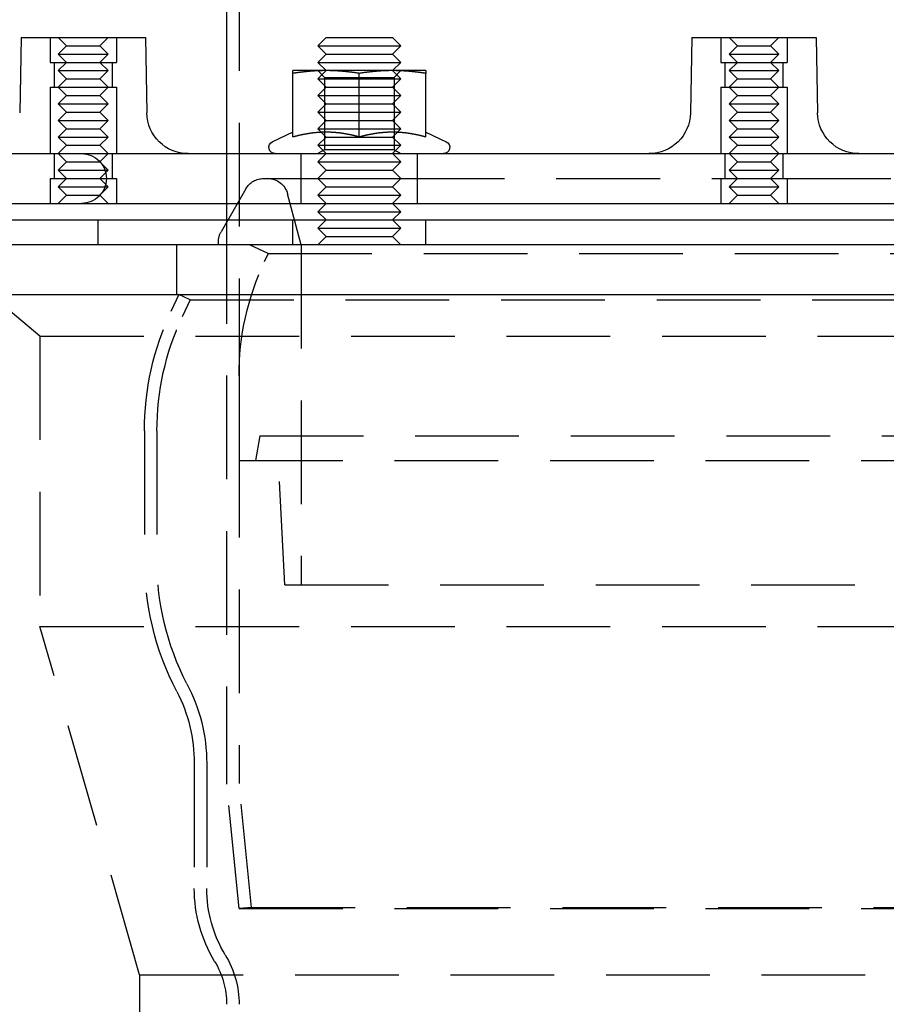
# Model space of a CAD drawing. Extents: x -267 to 266, y -666 to 608.
# Drawn here: x -104 to 0, y 188 to 307 of the extents above; entities that cross this region are included whole.
import ezdxf

# ---------------------------------------------------------------- set-up
doc = ezdxf.new("R2010")
doc.units = 0
doc.header["$LTSCALE"] = 50
doc.linetypes.add('VERDECKT', pattern=[0.375, 0.25, -0.125])
doc.layers.get('0').update_dxf_attribs({"linetype": 'CONTINUOUS'})
doc.layers.add('STEMPEL', color=3, linetype='CONTINUOUS')

# ---------------------------------------------------------------- blocks, each defined once
blk = doc.blocks.new('A$CBF7CF849')
at = {"color": 3, "linetype": 'CONTINUOUS', "extrusion": (0, 1, -2e-16)}
for p, q in [((-79.5, 388.4628), (-79.5, 291)), ((-104.2891, 305), (-104.4477, 295.9127)), ((-104.2891, 305), (-90.839, 305)), ((-90.839, 305), (-89.2891, 305)), ((-89.2891, 305), (-89.1305, 295.9127)), ((-67.5, 305), (-68.5, 304)), ((-67.5, 305), (-65.5, 305)), ((-65.5, 305), (-59.5, 305)), ((-59.5, 305), (-58.5, 304)), ((-23.4242, 305), (-23.5828, 295.9127)), ((-23.4242, 305), (-8.4242, 305)), ((-8.4242, 305), (-8.2656, 295.9127)), ((-68.5, 304), (-66, 304)), ((-67.5, 303), (-68.5, 304)), ((-66, 304), (-58.5, 304)), ((-59.5, 303), (-58.5, 304)), ((-67.5, 303), (-68.5, 302)), ((-67.5, 303), (-65.5, 303)), ((-65.5, 303), (-59.5, 303)), ((-59.5, 303), (-58.5, 302)), ((-68.5, 302), (-66, 302)), ((-67.5, 301), (-68.5, 302)), ((-66, 302), (-58.5, 302)), ((-59.5, 301), (-58.5, 302)), ((-67.5, 301), (-71.5, 301)), ((-71.5, 293.003), (-71.5, 300.6684)), ((-59.5, 301), (-67.5, 301)), ((-63.5, 293.003), (-63.5, 300.6684)), ((-55.5, 301), (-59.5, 301)), ((-55.5, 293.003), (-55.5, 300.6684)), ((-71.5, 293.5801), (-73.967, 292.4297)), ((-55.5, 293.5801), (-53.033, 292.4297)), ((-145.0491, 291), (157, 291)), ((-145.0491, 285), (157, 285)), ((-79.5, 285), (-79.5, 283)), ((-67.5, 285), (-68.5, 284)), ((-59.5, 285), (-58.5, 284)), ((-68.5, 284), (-66, 284)), ((-67.5, 283), (-68.5, 284)), ((-66, 284), (-58.5, 284)), ((-59.5, 283), (-58.5, 284)), ((-165, 283), (165, 283)), ((165, 280), (-165, 280)), ((165, 280), (-165, 280)), ((-165, 274), (165, 274))]:
    blk.add_line(p, q, dxfattribs=at)
at = {"color": 1, "linetype": 'VERDECKT', "extrusion": (0, 1, -2e-16)}
for p, q in [((-78, 388.4628), (-78, 215.0748)), ((-100.7891, 305), (-100.7891, 302)), ((-100.7891, 305), (-100.7891, 302)), ((-98.7891, 304), (-99.7891, 305)), ((-94.7891, 304), (-93.7891, 305)), ((-92.7891, 305), (-92.7891, 302)), ((-92.7891, 305), (-92.7891, 302)), ((-19.9242, 305), (-19.9242, 302)), ((-19.9242, 305), (-19.9242, 302)), ((-17.9242, 304), (-18.9242, 305)), ((-13.9242, 304), (-12.9242, 305)), ((-11.9242, 305), (-11.9242, 302)), ((-11.9242, 305), (-11.9242, 302)), ((-98.7891, 304), (-99.7891, 303)), ((-98.7891, 304), (-98.6369, 304)), ((-98.6369, 304), (-94.7891, 304)), ((-94.7891, 304), (-93.7891, 303)), ((-17.9242, 304), (-18.9242, 303)), ((-17.9242, 304), (-17.772, 304)), ((-17.772, 304), (-13.9242, 304)), ((-13.9242, 304), (-12.9242, 303)), ((-99.7891, 303), (-99.5607, 303)), ((-98.7891, 302), (-99.7891, 303)), ((-99.5607, 303), (-93.7891, 303)), ((-94.7891, 302), (-93.7891, 303)), ((-18.9242, 303), (-18.6958, 303)), ((-17.9242, 302), (-18.9242, 303)), ((-18.6958, 303), (-12.9242, 303)), ((-13.9242, 302), (-12.9242, 303)), ((-100.7891, 302), (-100.4846, 302)), ((-100.7891, 302), (-100.4846, 302)), ((-100.4846, 302), (-92.7891, 302)), ((-100.4846, 302), (-92.7891, 302)), ((-100.2891, 302), (-100.2891, 299)), ((-100.2891, 302), (-100.2891, 299)), ((-98.7891, 302), (-99.7891, 301)), ((-94.7891, 302), (-93.7891, 301)), ((-93.2891, 302), (-93.2891, 299)), ((-93.2891, 302), (-93.2891, 299)), ((-19.9242, 302), (-19.6197, 302)), ((-19.9242, 302), (-19.6197, 302)), ((-19.6197, 302), (-11.9242, 302)), ((-19.6197, 302), (-11.9242, 302)), ((-19.4242, 302), (-19.4242, 299)), ((-19.4242, 302), (-19.4242, 299)), ((-17.9242, 302), (-18.9242, 301)), ((-13.9242, 302), (-12.9242, 301)), ((-12.4242, 302), (-12.4242, 299)), ((-12.4242, 302), (-12.4242, 299)), ((-99.7891, 301), (-99.5607, 301)), ((-98.7891, 300), (-99.7891, 301)), ((-99.5607, 301), (-93.7891, 301)), ((-94.7891, 300), (-93.7891, 301)), ((-67.5, 301), (-68.5, 300)), ((-67.688, 300.1881), (-68.4999, 301)), ((-59.5, 301), (-58.5, 300)), ((-59.312, 300.1881), (-58.5001, 301)), ((-18.9242, 301), (-18.6958, 301)), ((-17.9242, 300), (-18.9242, 301)), ((-18.6958, 301), (-12.9242, 301)), ((-13.9242, 300), (-12.9242, 301)), ((-98.7891, 300), (-99.7891, 299)), ((-98.7891, 300), (-98.6369, 300)), ((-98.6369, 300), (-94.7891, 300)), ((-94.7891, 300), (-93.7891, 299)), ((-68.5, 300), (-66, 300)), ((-67.5, 299), (-68.5, 300)), ((-67.688, 300.1881), (-65.594, 300.1881)), ((-67.688, 300.1881), (-67.688, 291.4687)), ((-66, 300), (-58.5, 300)), ((-65.594, 300.1881), (-59.312, 300.1881)), ((-59.5, 299), (-58.5, 300)), ((-59.312, 300.1881), (-59.312, 291.4687)), ((-17.9242, 300), (-18.9242, 299)), ((-17.9242, 300), (-17.772, 300)), ((-17.772, 300), (-13.9242, 300)), ((-13.9242, 300), (-12.9242, 299)), ((-100.7891, 299), (-100.4846, 299)), ((-100.7891, 299), (-100.7891, 291)), ((-100.7891, 299), (-100.4846, 299)), ((-100.7891, 299), (-100.7891, 291)), ((-100.4846, 299), (-92.7891, 299)), ((-100.4846, 299), (-92.7891, 299)), ((-98.7891, 298), (-99.7891, 299)), ((-98.7891, 298), (-99.7891, 297)), ((-98.7891, 298), (-98.6369, 298)), ((-98.6369, 298), (-94.7891, 298)), ((-94.7891, 298), (-93.7891, 299)), ((-94.7891, 298), (-93.7891, 297)), ((-92.7891, 299), (-92.7891, 291)), ((-92.7891, 299), (-92.7891, 291)), ((-67.5, 299), (-68.5, 298)), ((-68.5, 298), (-66, 298)), ((-67.5, 297), (-68.5, 298)), ((-67.5, 299), (-65.5, 299)), ((-66, 298), (-58.5, 298)), ((-65.5, 299), (-59.5, 299)), ((-59.5, 299), (-58.5, 298)), ((-59.5, 297), (-58.5, 298)), ((-19.9242, 299), (-19.6197, 299)), ((-19.9242, 299), (-19.9242, 291)), ((-19.9242, 299), (-19.6197, 299)), ((-19.9242, 299), (-19.9242, 291)), ((-19.6197, 299), (-11.9242, 299)), ((-19.6197, 299), (-11.9242, 299)), ((-17.9242, 298), (-18.9242, 299)), ((-17.9242, 298), (-18.9242, 297)), ((-17.9242, 298), (-17.772, 298)), ((-17.772, 298), (-13.9242, 298)), ((-13.9242, 298), (-12.9242, 299)), ((-13.9242, 298), (-12.9242, 297)), ((-11.9242, 299), (-11.9242, 291)), ((-11.9242, 299), (-11.9242, 291)), ((-99.7891, 297), (-99.5607, 297)), ((-98.7891, 296), (-99.7891, 297)), ((-99.5607, 297), (-93.7891, 297)), ((-94.7891, 296), (-93.7891, 297)), ((-67.5, 297), (-68.5, 296)), ((-67.5, 297), (-65.5, 297)), ((-65.5, 297), (-59.5, 297)), ((-59.5, 297), (-58.5, 296)), ((-18.9242, 297), (-18.6958, 297)), ((-17.9242, 296), (-18.9242, 297)), ((-18.6958, 297), (-12.9242, 297)), ((-13.9242, 296), (-12.9242, 297)), ((-98.7891, 296), (-99.7891, 295)), ((-98.7891, 296), (-98.6369, 296)), ((-98.6369, 296), (-94.7891, 296)), ((-94.7891, 296), (-93.7891, 295)), ((-68.5, 296), (-66, 296)), ((-67.5, 295), (-68.5, 296)), ((-66, 296), (-58.5, 296)), ((-59.5, 295), (-58.5, 296)), ((-17.9242, 296), (-18.9242, 295)), ((-17.9242, 296), (-17.772, 296)), ((-17.772, 296), (-13.9242, 296)), ((-13.9242, 296), (-12.9242, 295)), ((-99.7891, 295), (-99.5607, 295)), ((-98.7891, 294), (-99.7891, 295)), ((-99.5607, 295), (-93.7891, 295)), ((-94.7891, 294), (-93.7891, 295)), ((-67.5, 295), (-68.5, 294)), ((-67.5, 295), (-65.5, 295)), ((-65.5, 295), (-59.5, 295)), ((-59.5, 295), (-58.5, 294)), ((-18.9242, 295), (-18.6958, 295)), ((-17.9242, 294), (-18.9242, 295)), ((-18.6958, 295), (-12.9242, 295)), ((-13.9242, 294), (-12.9242, 295)), ((-98.7891, 294), (-99.7891, 293)), ((-98.7891, 294), (-98.6369, 294)), ((-98.6369, 294), (-94.7891, 294)), ((-94.7891, 294), (-93.7891, 293)), ((-68.5, 294), (-66, 294)), ((-67.5, 293), (-68.5, 294)), ((-66, 294), (-58.5, 294)), ((-59.5, 293), (-58.5, 294)), ((-17.9242, 294), (-18.9242, 293)), ((-17.9242, 294), (-17.772, 294)), ((-17.772, 294), (-13.9242, 294)), ((-13.9242, 294), (-12.9242, 293)), ((-99.7891, 293), (-99.5607, 293)), ((-98.7891, 292), (-99.7891, 293)), ((-98.7891, 292), (-99.7891, 291)), ((-99.5607, 293), (-93.7891, 293)), ((-98.7891, 292), (-98.6369, 292)), ((-98.6369, 292), (-94.7891, 292)), ((-94.7891, 292), (-93.7891, 293)), ((-94.7891, 292), (-93.7891, 291)), ((-67.5, 293), (-68.5, 292)), ((-68.5, 292), (-66, 292)), ((-67.5, 291), (-68.5, 292)), ((-67.5, 293), (-65.5, 293)), ((-66, 292), (-58.5, 292)), ((-65.5, 293), (-59.5, 293)), ((-59.5, 293), (-58.5, 292)), ((-59.5, 291), (-58.5, 292)), ((-18.9242, 293), (-18.6958, 293)), ((-17.9242, 292), (-18.9242, 293)), ((-17.9242, 292), (-18.9242, 291)), ((-18.6958, 293), (-12.9242, 293)), ((-17.9242, 292), (-17.772, 292)), ((-17.772, 292), (-13.9242, 292)), ((-13.9242, 292), (-12.9242, 293)), ((-13.9242, 292), (-12.9242, 291)), ((-100.2891, 291), (-100.2891, 288)), ((-100.2891, 291), (-100.2891, 288)), ((-98.7891, 290), (-99.7891, 291)), ((-94.7891, 290), (-93.7891, 291)), ((-93.2891, 291), (-93.2891, 288)), ((-93.2891, 291), (-93.2891, 288)), ((-79.5, 291), (-79.5, 285)), ((-70.5, 285), (-70.5, 291)), ((-67.5, 291), (-68.5, 290)), ((-67.688, 291.4687), (-68.4999, 291)), ((-59.312, 291.4687), (-67.688, 291.4687)), ((-59.5, 291), (-58.5, 290)), ((-59.312, 291.4687), (-58.5001, 291)), ((-56.5, 285), (-56.5, 291)), ((-19.4242, 291), (-19.4242, 288)), ((-19.4242, 291), (-19.4242, 288)), ((-17.9242, 290), (-18.9242, 291)), ((-13.9242, 290), (-12.9242, 291)), ((-12.4242, 291), (-12.4242, 288)), ((-12.4242, 291), (-12.4242, 288)), ((-98.7891, 290), (-99.7891, 289)), ((-98.7891, 290), (-98.6369, 290)), ((-98.6369, 290), (-94.7891, 290)), ((-94.7891, 290), (-93.7891, 289)), ((-68.5, 290), (-66, 290)), ((-67.5, 289), (-68.5, 290)), ((-66, 290), (-58.5, 290)), ((-59.5, 289), (-58.5, 290)), ((-17.9242, 290), (-18.9242, 289)), ((-17.9242, 290), (-17.772, 290)), ((-17.772, 290), (-13.9242, 290)), ((-13.9242, 290), (-12.9242, 289)), ((-99.7891, 289), (-99.5607, 289)), ((-98.7891, 288), (-99.7891, 289)), ((-99.5607, 289), (-93.7891, 289)), ((-94.7891, 288), (-93.7891, 289)), ((-67.5, 289), (-68.5, 288)), ((-67.5, 289), (-65.5, 289)), ((-65.5, 289), (-59.5, 289)), ((-59.5, 289), (-58.5, 288)), ((-18.9242, 289), (-18.6958, 289)), ((-17.9242, 288), (-18.9242, 289)), ((-18.6958, 289), (-12.9242, 289)), ((-13.9242, 288), (-12.9242, 289)), ((-100.7891, 288), (-100.4846, 288)), ((-100.7891, 288), (-100.7891, 285)), ((-100.7891, 288), (-100.4846, 288)), ((-100.7891, 288), (-100.7891, 285)), ((-100.4846, 288), (-92.7891, 288)), ((-100.4846, 288), (-92.7891, 288)), ((-98.7891, 288), (-99.7891, 287)), ((-94.7891, 288), (-93.7891, 287)), ((-92.7891, 288), (-92.7891, 285)), ((-92.7891, 288), (-92.7891, 285)), ((-75.0152, 288), (-68.5, 288)), ((-68.5, 288), (-66, 288)), ((-67.5, 287), (-68.5, 288)), ((-66, 288), (-58.5, 288)), ((-59.5, 287), (-58.5, 288)), ((-58.5, 288), (-19.9242, 288)), ((-19.9242, 288), (-19.6197, 288)), ((-19.9242, 288), (-19.9242, 285)), ((-19.9242, 288), (-19.6197, 288)), ((-19.9242, 288), (-19.9242, 285)), ((-19.6197, 288), (-11.9242, 288)), ((-19.6197, 288), (-11.9242, 288)), ((-17.9242, 288), (-18.9242, 287)), ((-13.9242, 288), (-12.9242, 287)), ((-11.9242, 288), (-11.9242, 285)), ((-11.9242, 288), (-11.9242, 285)), ((-11.9242, 288), (58.5, 288)), ((-99.7891, 287), (-99.5607, 287)), ((-98.7891, 286), (-99.7891, 287)), ((-99.5607, 287), (-93.7891, 287)), ((-94.7891, 286), (-93.7891, 287)), ((-77.1802, 286.75), (-80.1651, 281.5801)), ((-70.5, 280), (-72.1471, 286.147)), ((-67.5, 287), (-68.5, 286)), ((-67.5, 287), (-65.5, 287)), ((-65.5, 287), (-59.5, 287)), ((-59.5, 287), (-58.5, 286)), ((-18.9242, 287), (-18.6958, 287)), ((-17.9242, 286), (-18.9242, 287)), ((-18.6958, 287), (-12.9242, 287)), ((-13.9242, 286), (-12.9242, 287)), ((-98.7891, 286), (-99.7891, 285)), ((-98.7891, 286), (-98.6369, 286)), ((-98.6369, 286), (-94.7891, 286)), ((-94.7891, 286), (-93.7891, 285)), ((-68.5, 286), (-66, 286)), ((-67.5, 285), (-68.5, 286)), ((-66, 286), (-58.5, 286)), ((-59.5, 285), (-58.5, 286)), ((-17.9242, 286), (-18.9242, 285)), ((-17.9242, 286), (-17.772, 286)), ((-17.772, 286), (-13.9242, 286)), ((-13.9242, 286), (-12.9242, 285)), ((-95, 280), (-95, 283)), ((-79.5, 283), (-79.5, 215)), ((-71.5, 280), (-71.5, 283)), ((-67.5, 283), (-68.5, 282)), ((-59.5, 283), (-58.5, 282)), ((-55.5, 280), (-55.5, 283)), ((-68.5, 282), (-66, 282)), ((-67.5, 281), (-68.5, 282)), ((-66, 282), (-58.5, 282)), ((-59.5, 281), (-58.5, 282)), ((-80.5, 280.3301), (-80.5, 280)), ((-67.5, 281), (-68.5, 280)), ((-67.5, 281), (-65.5, 281)), ((-65.5, 281), (-59.5, 281)), ((-59.5, 281), (-58.5, 280)), ((-85.5, 274), (-85.5, 280)), ((-74.4927, 278.9435), (-76.7584, 280)), ((-74.4927, 278.9435), (-74.955, 277.952)), ((-74.4927, 278.9435), (74.4927, 278.9435)), ((-70.5, 280), (-70.5, 239.0036)), ((-102, 269), (-108, 274)), ((-85.2595, 274), (-86.2145, 271.952)), ((-83.9, 273.3661), (-85.2595, 274)), ((-83.9, 273.3661), (-84.855, 271.3181)), ((-83.9, 273.3661), (83.9, 273.3661)), ((-102, 269), (102, 269)), ((-102, 269), (-102, 234)), ((-78, 264.2169), (-78, 254)), ((-89.4, 257.583), (-89.4, 242.3635)), ((-87.9, 257.583), (-87.9, 242.3553)), ((-75.5, 257), (-76, 254)), ((-75.5, 257), (75.5, 257)), ((-72.5, 239.0036), (-73.4282, 257)), ((-78, 254), (78, 254)), ((-72.5, 239.0036), (72.5, 239.0036)), ((-102, 234), (102, 234)), ((-90, 192), (-102, 234)), ((-83.4, 217.5), (-83.4, 202.441)), ((-81.9, 217.5), (-81.9, 202.441)), ((-78, 200), (-79.5, 215)), ((-76.5074, 200.1493), (-78, 215.0748)), ((-76.5074, 200.1493), (-78, 200)), ((-78, 200), (78, 200)), ((-76.5074, 200.1493), (76.5074, 200.1493)), ((-90, 192), (90, 192)), ((-90, 192), (-90, 135.001))]:
    blk.add_line(p, q, dxfattribs=at)
at = {"color": 3}
for points in [[(-67.5, 301, 0), (-67.5405, 301, 0), (-67.5811, 301, 0), (-67.6216, 301, 0), (-67.662, 300.999, 0), (-67.7025, 300.999, 0), (-67.7429, 300.999, 0), (-67.7833, 300.998, 0), (-67.8237, 300.998, 0), (-67.864, 300.997, 0), (-67.9044, 300.996, 0), (-67.9447, 300.996, 0), (-67.9851, 300.995, 0), (-68.0254, 300.994, 0), (-68.0657, 300.993, 0), (-68.106, 300.992, 0), (-68.1463, 300.991, 0), (-68.1866, 300.989, 0), (-68.227, 300.988, 0), (-68.2673, 300.987, 0), (-68.3076, 300.985, 0), (-68.3479, 300.984, 0), (-68.3883, 300.982, 0), (-68.4286, 300.981, 0), (-68.469, 300.979, 0), (-68.5094, 300.977, 0), (-68.5498, 300.976, 0), (-68.5902, 300.974, 0), (-68.6307, 300.972, 0), (-68.6712, 300.97, 0), (-68.7117, 300.967, 0), (-68.7522, 300.965, 0), (-68.7928, 300.963, 0), (-68.8334, 300.961, 0), (-68.874, 300.958, 0), (-68.9147, 300.956, 0), (-68.9554, 300.953, 0), (-68.9961, 300.951, 0), (-69.0369, 300.948, 0), (-69.0777, 300.945, 0), (-69.1186, 300.942, 0), (-69.1595, 300.939, 0), (-69.2005, 300.936, 0), (-69.2415, 300.933, 0), (-69.2826, 300.93, 0), (-69.3238, 300.927, 0), (-69.365, 300.924, 0), (-69.4062, 300.92, 0), (-69.4475, 300.917, 0), (-69.4889, 300.913, 0), (-69.5304, 300.91, 0), (-69.5719, 300.906, 0), (-69.6135, 300.902, 0), (-69.6552, 300.899, 0), (-69.6969, 300.895, 0), (-69.7387, 300.891, 0), (-69.7806, 300.887, 0), (-69.8226, 300.883, 0), (-69.8646, 300.879, 0), (-69.9068, 300.874, 0), (-69.949, 300.87, 0), (-69.9913, 300.866, 0), (-70.0338, 300.861, 0), (-70.0763, 300.857, 0), (-70.1189, 300.852, 0), (-70.1616, 300.847, 0), (-70.2044, 300.842, 0), (-70.2473, 300.838, 0), (-70.2903, 300.833, 0), (-70.3334, 300.828, 0), (-70.3767, 300.823, 0), (-70.42, 300.817, 0), (-70.4635, 300.812, 0), (-70.507, 300.807, 0), (-70.5507, 300.801, 0), (-70.5945, 300.796, 0), (-70.6385, 300.79, 0), (-70.6825, 300.785, 0), (-70.7267, 300.779, 0), (-70.7711, 300.773, 0), (-70.8155, 300.767, 0), (-70.8601, 300.761, 0), (-70.9048, 300.755, 0), (-70.9497, 300.749, 0), (-70.9947, 300.743, 0), (-71.0399, 300.736, 0), (-71.0852, 300.73, 0), (-71.1306, 300.724, 0), (-71.1762, 300.717, 0), (-71.222, 300.71, 0), (-71.2679, 300.703, 0), (-71.314, 300.697, 0), (-71.3602, 300.69, 0), (-71.4067, 300.683, 0), (-71.4532, 300.676, 0), (-71.5, 300.668, 0)], [(-71.5, 300.668, 0), (-71.5, 300.676, 0), (-71.5, 300.683, 0), (-71.5, 300.69, 0), (-71.5, 300.697, 0), (-71.5, 300.703, 0), (-71.5, 300.71, 0), (-71.5, 300.717, 0), (-71.5, 300.724, 0), (-71.5, 300.73, 0), (-71.5, 300.736, 0), (-71.5, 300.743, 0), (-71.5, 300.749, 0), (-71.5, 300.755, 0), (-71.5, 300.761, 0), (-71.5, 300.767, 0), (-71.5, 300.773, 0), (-71.5, 300.779, 0), (-71.5, 300.785, 0), (-71.5, 300.79, 0), (-71.5, 300.796, 0), (-71.5, 300.801, 0), (-71.5, 300.807, 0), (-71.5, 300.812, 0), (-71.5, 300.817, 0), (-71.5, 300.823, 0), (-71.5, 300.828, 0), (-71.5, 300.833, 0), (-71.5, 300.838, 0), (-71.5, 300.842, 0), (-71.5, 300.847, 0), (-71.5, 300.852, 0), (-71.5, 300.857, 0), (-71.5, 300.861, 0), (-71.5, 300.866, 0), (-71.5, 300.87, 0), (-71.5, 300.874, 0), (-71.5, 300.879, 0), (-71.5, 300.883, 0), (-71.5, 300.887, 0), (-71.5, 300.891, 0), (-71.5, 300.895, 0), (-71.5, 300.899, 0), (-71.5, 300.902, 0), (-71.5, 300.906, 0), (-71.5, 300.91, 0), (-71.5, 300.913, 0), (-71.5, 300.917, 0), (-71.5, 300.92, 0), (-71.5, 300.924, 0), (-71.5, 300.927, 0), (-71.5, 300.93, 0), (-71.5, 300.933, 0), (-71.5, 300.936, 0), (-71.5, 300.939, 0), (-71.5, 300.942, 0), (-71.5, 300.945, 0), (-71.5, 300.948, 0), (-71.5, 300.951, 0), (-71.5, 300.953, 0), (-71.5, 300.956, 0), (-71.5, 300.958, 0), (-71.5, 300.961, 0), (-71.5, 300.963, 0), (-71.5, 300.965, 0), (-71.5, 300.967, 0), (-71.5, 300.97, 0), (-71.5, 300.972, 0), (-71.5, 300.974, 0), (-71.5, 300.976, 0), (-71.5, 300.977, 0), (-71.5, 300.979, 0), (-71.5, 300.981, 0), (-71.5, 300.982, 0), (-71.5, 300.984, 0), (-71.5, 300.985, 0), (-71.5, 300.987, 0), (-71.5, 300.988, 0), (-71.5, 300.989, 0), (-71.5, 300.991, 0), (-71.5, 300.992, 0), (-71.5, 300.993, 0), (-71.5, 300.994, 0), (-71.5, 300.995, 0), (-71.5, 300.996, 0), (-71.5, 300.996, 0), (-71.5, 300.997, 0), (-71.5, 300.998, 0), (-71.5, 300.998, 0), (-71.5, 300.999, 0), (-71.5, 300.999, 0), (-71.5, 300.999, 0), (-71.5, 301, 0), (-71.5, 301, 0), (-71.5, 301, 0), (-71.5, 301, 0)], [(-63.5, 300.668, 0), (-63.5468, 300.676, 0), (-63.5933, 300.683, 0), (-63.6398, 300.69, 0), (-63.686, 300.697, 0), (-63.7321, 300.703, 0), (-63.778, 300.71, 0), (-63.8238, 300.717, 0), (-63.8694, 300.724, 0), (-63.9148, 300.73, 0), (-63.9601, 300.736, 0), (-64.0053, 300.743, 0), (-64.0503, 300.749, 0), (-64.0952, 300.755, 0), (-64.1399, 300.761, 0), (-64.1845, 300.767, 0), (-64.2289, 300.773, 0), (-64.2733, 300.779, 0), (-64.3175, 300.785, 0), (-64.3615, 300.79, 0), (-64.4055, 300.796, 0), (-64.4493, 300.801, 0), (-64.493, 300.807, 0), (-64.5365, 300.812, 0), (-64.58, 300.817, 0), (-64.6233, 300.823, 0), (-64.6666, 300.828, 0), (-64.7097, 300.833, 0), (-64.7527, 300.838, 0), (-64.7956, 300.842, 0), (-64.8384, 300.847, 0), (-64.8811, 300.852, 0), (-64.9237, 300.857, 0), (-64.9662, 300.861, 0), (-65.0087, 300.866, 0), (-65.051, 300.87, 0), (-65.0932, 300.874, 0), (-65.1354, 300.879, 0), (-65.1774, 300.883, 0), (-65.2194, 300.887, 0), (-65.2613, 300.891, 0), (-65.3031, 300.895, 0), (-65.3448, 300.899, 0), (-65.3865, 300.902, 0), (-65.4281, 300.906, 0), (-65.4696, 300.91, 0), (-65.5111, 300.913, 0), (-65.5525, 300.917, 0), (-65.5938, 300.92, 0), (-65.635, 300.924, 0), (-65.6762, 300.927, 0), (-65.7174, 300.93, 0), (-65.7585, 300.933, 0), (-65.7995, 300.936, 0), (-65.8405, 300.939, 0), (-65.8814, 300.942, 0), (-65.9223, 300.945, 0), (-65.9631, 300.948, 0), (-66.0039, 300.951, 0), (-66.0446, 300.953, 0), (-66.0853, 300.956, 0), (-66.126, 300.958, 0), (-66.1666, 300.961, 0), (-66.2072, 300.963, 0), (-66.2478, 300.965, 0), (-66.2883, 300.967, 0), (-66.3288, 300.97, 0), (-66.3693, 300.972, 0), (-66.4098, 300.974, 0), (-66.4502, 300.976, 0), (-66.4906, 300.977, 0), (-66.531, 300.979, 0), (-66.5714, 300.981, 0), (-66.6117, 300.982, 0), (-66.6521, 300.984, 0), (-66.6924, 300.985, 0), (-66.7327, 300.987, 0), (-66.773, 300.988, 0), (-66.8134, 300.989, 0), (-66.8537, 300.991, 0), (-66.894, 300.992, 0), (-66.9343, 300.993, 0), (-66.9746, 300.994, 0), (-67.0149, 300.995, 0), (-67.0553, 300.996, 0), (-67.0956, 300.996, 0), (-67.136, 300.997, 0), (-67.1763, 300.998, 0), (-67.2167, 300.998, 0), (-67.2571, 300.999, 0), (-67.2975, 300.999, 0), (-67.338, 300.999, 0), (-67.3784, 301, 0), (-67.4189, 301, 0), (-67.4595, 301, 0), (-67.5, 301, 0)], [(-59.5, 301, 0), (-59.5405, 301, 0), (-59.5811, 301, 0), (-59.6216, 301, 0), (-59.662, 300.999, 0), (-59.7025, 300.999, 0), (-59.7429, 300.999, 0), (-59.7833, 300.998, 0), (-59.8237, 300.998, 0), (-59.864, 300.997, 0), (-59.9044, 300.996, 0), (-59.9447, 300.996, 0), (-59.9851, 300.995, 0), (-60.0254, 300.994, 0), (-60.0657, 300.993, 0), (-60.106, 300.992, 0), (-60.1463, 300.991, 0), (-60.1866, 300.989, 0), (-60.227, 300.988, 0), (-60.2673, 300.987, 0), (-60.3076, 300.985, 0), (-60.3479, 300.984, 0), (-60.3883, 300.982, 0), (-60.4286, 300.981, 0), (-60.469, 300.979, 0), (-60.5094, 300.977, 0), (-60.5498, 300.976, 0), (-60.5902, 300.974, 0), (-60.6307, 300.972, 0), (-60.6712, 300.97, 0), (-60.7117, 300.967, 0), (-60.7522, 300.965, 0), (-60.7928, 300.963, 0), (-60.8334, 300.961, 0), (-60.874, 300.958, 0), (-60.9147, 300.956, 0), (-60.9554, 300.953, 0), (-60.9961, 300.951, 0), (-61.0369, 300.948, 0), (-61.0777, 300.945, 0), (-61.1186, 300.942, 0), (-61.1595, 300.939, 0), (-61.2005, 300.936, 0), (-61.2415, 300.933, 0), (-61.2826, 300.93, 0), (-61.3238, 300.927, 0), (-61.365, 300.924, 0), (-61.4062, 300.92, 0), (-61.4475, 300.917, 0), (-61.4889, 300.913, 0), (-61.5304, 300.91, 0), (-61.5719, 300.906, 0), (-61.6135, 300.902, 0), (-61.6552, 300.899, 0), (-61.6969, 300.895, 0), (-61.7387, 300.891, 0), (-61.7806, 300.887, 0), (-61.8226, 300.883, 0), (-61.8646, 300.879, 0), (-61.9068, 300.874, 0), (-61.949, 300.87, 0), (-61.9913, 300.866, 0), (-62.0338, 300.861, 0), (-62.0763, 300.857, 0), (-62.1189, 300.852, 0), (-62.1616, 300.847, 0), (-62.2044, 300.842, 0), (-62.2473, 300.838, 0), (-62.2903, 300.833, 0), (-62.3334, 300.828, 0), (-62.3767, 300.823, 0), (-62.42, 300.817, 0), (-62.4635, 300.812, 0), (-62.507, 300.807, 0), (-62.5507, 300.801, 0), (-62.5945, 300.796, 0), (-62.6385, 300.79, 0), (-62.6825, 300.785, 0), (-62.7267, 300.779, 0), (-62.7711, 300.773, 0), (-62.8155, 300.767, 0), (-62.8601, 300.761, 0), (-62.9048, 300.755, 0), (-62.9497, 300.749, 0), (-62.9947, 300.743, 0), (-63.0399, 300.736, 0), (-63.0852, 300.73, 0), (-63.1306, 300.724, 0), (-63.1762, 300.717, 0), (-63.222, 300.71, 0), (-63.2679, 300.703, 0), (-63.314, 300.697, 0), (-63.3602, 300.69, 0), (-63.4067, 300.683, 0), (-63.4532, 300.676, 0), (-63.5, 300.668, 0)], [(-55.5, 300.668, 0), (-55.5468, 300.676, 0), (-55.5933, 300.683, 0), (-55.6398, 300.69, 0), (-55.686, 300.697, 0), (-55.7321, 300.703, 0), (-55.778, 300.71, 0), (-55.8238, 300.717, 0), (-55.8694, 300.724, 0), (-55.9148, 300.73, 0), (-55.9601, 300.736, 0), (-56.0053, 300.743, 0), (-56.0503, 300.749, 0), (-56.0952, 300.755, 0), (-56.1399, 300.761, 0), (-56.1845, 300.767, 0), (-56.2289, 300.773, 0), (-56.2733, 300.779, 0), (-56.3175, 300.785, 0), (-56.3615, 300.79, 0), (-56.4055, 300.796, 0), (-56.4493, 300.801, 0), (-56.493, 300.807, 0), (-56.5365, 300.812, 0), (-56.58, 300.817, 0), (-56.6233, 300.823, 0), (-56.6666, 300.828, 0), (-56.7097, 300.833, 0), (-56.7527, 300.838, 0), (-56.7956, 300.842, 0), (-56.8384, 300.847, 0), (-56.8811, 300.852, 0), (-56.9237, 300.857, 0), (-56.9662, 300.861, 0), (-57.0087, 300.866, 0), (-57.051, 300.87, 0), (-57.0932, 300.874, 0), (-57.1354, 300.879, 0), (-57.1774, 300.883, 0), (-57.2194, 300.887, 0), (-57.2613, 300.891, 0), (-57.3031, 300.895, 0), (-57.3448, 300.899, 0), (-57.3865, 300.902, 0), (-57.4281, 300.906, 0), (-57.4696, 300.91, 0), (-57.5111, 300.913, 0), (-57.5525, 300.917, 0), (-57.5938, 300.92, 0), (-57.635, 300.924, 0), (-57.6762, 300.927, 0), (-57.7174, 300.93, 0), (-57.7585, 300.933, 0), (-57.7995, 300.936, 0), (-57.8405, 300.939, 0), (-57.8814, 300.942, 0), (-57.9223, 300.945, 0), (-57.9631, 300.948, 0), (-58.0039, 300.951, 0), (-58.0446, 300.953, 0), (-58.0853, 300.956, 0), (-58.126, 300.958, 0), (-58.1666, 300.961, 0), (-58.2072, 300.963, 0), (-58.2478, 300.965, 0), (-58.2883, 300.967, 0), (-58.3288, 300.97, 0), (-58.3693, 300.972, 0), (-58.4098, 300.974, 0), (-58.4502, 300.976, 0), (-58.4906, 300.977, 0), (-58.531, 300.979, 0), (-58.5714, 300.981, 0), (-58.6117, 300.982, 0), (-58.6521, 300.984, 0), (-58.6924, 300.985, 0), (-58.7327, 300.987, 0), (-58.773, 300.988, 0), (-58.8134, 300.989, 0), (-58.8537, 300.991, 0), (-58.894, 300.992, 0), (-58.9343, 300.993, 0), (-58.9746, 300.994, 0), (-59.0149, 300.995, 0), (-59.0553, 300.996, 0), (-59.0956, 300.996, 0), (-59.136, 300.997, 0), (-59.1763, 300.998, 0), (-59.2167, 300.998, 0), (-59.2571, 300.999, 0), (-59.2975, 300.999, 0), (-59.338, 300.999, 0), (-59.3784, 301, 0), (-59.4189, 301, 0), (-59.4595, 301, 0), (-59.5, 301, 0)], [(-55.5, 301, 0), (-55.5, 301, 0), (-55.5, 301, 0), (-55.5, 301, 0), (-55.5, 300.999, 0), (-55.5, 300.999, 0), (-55.5, 300.999, 0), (-55.5, 300.998, 0), (-55.5, 300.998, 0), (-55.5, 300.997, 0), (-55.5, 300.996, 0), (-55.5, 300.996, 0), (-55.5, 300.995, 0), (-55.5, 300.994, 0), (-55.5, 300.993, 0), (-55.5, 300.992, 0), (-55.5, 300.991, 0), (-55.5, 300.989, 0), (-55.5, 300.988, 0), (-55.5, 300.987, 0), (-55.5, 300.985, 0), (-55.5, 300.984, 0), (-55.5, 300.982, 0), (-55.5, 300.981, 0), (-55.5, 300.979, 0), (-55.5, 300.977, 0), (-55.5, 300.976, 0), (-55.5, 300.974, 0), (-55.5, 300.972, 0), (-55.5, 300.97, 0), (-55.5, 300.967, 0), (-55.5, 300.965, 0), (-55.5, 300.963, 0), (-55.5, 300.961, 0), (-55.5, 300.958, 0), (-55.5, 300.956, 0), (-55.5, 300.953, 0), (-55.5, 300.951, 0), (-55.5, 300.948, 0), (-55.5, 300.945, 0), (-55.5, 300.942, 0), (-55.5, 300.939, 0), (-55.5, 300.936, 0), (-55.5, 300.933, 0), (-55.5, 300.93, 0), (-55.5, 300.927, 0), (-55.5, 300.924, 0), (-55.5, 300.92, 0), (-55.5, 300.917, 0), (-55.5, 300.913, 0), (-55.5, 300.91, 0), (-55.5, 300.906, 0), (-55.5, 300.902, 0), (-55.5, 300.899, 0), (-55.5, 300.895, 0), (-55.5, 300.891, 0), (-55.5, 300.887, 0), (-55.5, 300.883, 0), (-55.5, 300.879, 0), (-55.5, 300.874, 0), (-55.5, 300.87, 0), (-55.5, 300.866, 0), (-55.5, 300.861, 0), (-55.5, 300.857, 0), (-55.5, 300.852, 0), (-55.5, 300.847, 0), (-55.5, 300.842, 0), (-55.5, 300.838, 0), (-55.5, 300.833, 0), (-55.5, 300.828, 0), (-55.5, 300.823, 0), (-55.5, 300.817, 0), (-55.5, 300.812, 0), (-55.5, 300.807, 0), (-55.5, 300.801, 0), (-55.5, 300.796, 0), (-55.5, 300.79, 0), (-55.5, 300.785, 0), (-55.5, 300.779, 0), (-55.5, 300.773, 0), (-55.5, 300.767, 0), (-55.5, 300.761, 0), (-55.5, 300.755, 0), (-55.5, 300.749, 0), (-55.5, 300.743, 0), (-55.5, 300.736, 0), (-55.5, 300.73, 0), (-55.5, 300.724, 0), (-55.5, 300.717, 0), (-55.5, 300.71, 0), (-55.5, 300.703, 0), (-55.5, 300.697, 0), (-55.5, 300.69, 0), (-55.5, 300.683, 0), (-55.5, 300.676, 0), (-55.5, 300.668, 0)], [(-67.5, 293.58, 0), (-67.5411, 293.58, 0), (-67.5823, 293.58, 0), (-67.6233, 293.58, 0), (-67.6643, 293.579, 0), (-67.7053, 293.578, 0), (-67.7463, 293.578, 0), (-67.7872, 293.577, 0), (-67.8281, 293.576, 0), (-67.8689, 293.575, 0), (-67.9098, 293.574, 0), (-67.9506, 293.572, 0), (-67.9914, 293.571, 0), (-68.0321, 293.569, 0), (-68.0729, 293.567, 0), (-68.1136, 293.565, 0), (-68.1543, 293.563, 0), (-68.195, 293.561, 0), (-68.2357, 293.559, 0), (-68.2764, 293.557, 0), (-68.3171, 293.554, 0), (-68.3577, 293.552, 0), (-68.3984, 293.549, 0), (-68.4391, 293.546, 0), (-68.4798, 293.543, 0), (-68.5205, 293.54, 0), (-68.5612, 293.537, 0), (-68.6019, 293.533, 0), (-68.6426, 293.53, 0), (-68.6833, 293.526, 0), (-68.724, 293.522, 0), (-68.7648, 293.518, 0), (-68.8056, 293.514, 0), (-68.8463, 293.51, 0), (-68.8872, 293.506, 0), (-68.928, 293.502, 0), (-68.9689, 293.497, 0), (-69.0098, 293.493, 0), (-69.0507, 293.488, 0), (-69.0916, 293.483, 0), (-69.1326, 293.478, 0), (-69.1737, 293.473, 0), (-69.2147, 293.468, 0), (-69.2559, 293.462, 0), (-69.297, 293.457, 0), (-69.3382, 293.451, 0), (-69.3794, 293.445, 0), (-69.4207, 293.439, 0), (-69.4621, 293.433, 0), (-69.5035, 293.427, 0), (-69.5449, 293.421, 0), (-69.5864, 293.415, 0), (-69.628, 293.408, 0), (-69.6696, 293.401, 0), (-69.7113, 293.395, 0), (-69.753, 293.388, 0), (-69.7949, 293.381, 0), (-69.8367, 293.374, 0), (-69.8787, 293.366, 0), (-69.9207, 293.359, 0), (-69.9628, 293.351, 0), (-70.005, 293.344, 0), (-70.0473, 293.336, 0), (-70.0896, 293.328, 0), (-70.132, 293.32, 0), (-70.1745, 293.312, 0), (-70.2171, 293.303, 0), (-70.2598, 293.295, 0), (-70.3026, 293.286, 0), (-70.3455, 293.278, 0), (-70.3884, 293.269, 0), (-70.4315, 293.26, 0), (-70.4747, 293.251, 0), (-70.5179, 293.242, 0), (-70.5613, 293.232, 0), (-70.6048, 293.223, 0), (-70.6483, 293.213, 0), (-70.692, 293.203, 0), (-70.7358, 293.193, 0), (-70.7798, 293.183, 0), (-70.8238, 293.173, 0), (-70.8679, 293.163, 0), (-70.9122, 293.152, 0), (-70.9566, 293.142, 0), (-71.0012, 293.131, 0), (-71.0458, 293.12, 0), (-71.0906, 293.109, 0), (-71.1355, 293.098, 0), (-71.1806, 293.086, 0), (-71.2258, 293.075, 0), (-71.2711, 293.063, 0), (-71.3166, 293.052, 0), (-71.3622, 293.04, 0), (-71.408, 293.028, 0), (-71.4539, 293.015, 0), (-71.5, 293.003, 0)], [(-63.5, 293.003, 0), (-63.5461, 293.015, 0), (-63.592, 293.028, 0), (-63.6378, 293.04, 0), (-63.6834, 293.052, 0), (-63.7289, 293.063, 0), (-63.7742, 293.075, 0), (-63.8194, 293.086, 0), (-63.8645, 293.098, 0), (-63.9094, 293.109, 0), (-63.9542, 293.12, 0), (-63.9988, 293.131, 0), (-64.0434, 293.142, 0), (-64.0878, 293.152, 0), (-64.1321, 293.163, 0), (-64.1762, 293.173, 0), (-64.2202, 293.183, 0), (-64.2642, 293.193, 0), (-64.308, 293.203, 0), (-64.3517, 293.213, 0), (-64.3952, 293.223, 0), (-64.4387, 293.232, 0), (-64.4821, 293.242, 0), (-64.5253, 293.251, 0), (-64.5685, 293.26, 0), (-64.6116, 293.269, 0), (-64.6545, 293.278, 0), (-64.6974, 293.286, 0), (-64.7402, 293.295, 0), (-64.7829, 293.303, 0), (-64.8255, 293.312, 0), (-64.868, 293.32, 0), (-64.9104, 293.328, 0), (-64.9527, 293.336, 0), (-64.995, 293.344, 0), (-65.0372, 293.351, 0), (-65.0793, 293.359, 0), (-65.1213, 293.366, 0), (-65.1633, 293.374, 0), (-65.2051, 293.381, 0), (-65.247, 293.388, 0), (-65.2887, 293.395, 0), (-65.3304, 293.401, 0), (-65.372, 293.408, 0), (-65.4136, 293.415, 0), (-65.4551, 293.421, 0), (-65.4965, 293.427, 0), (-65.5379, 293.433, 0), (-65.5793, 293.439, 0), (-65.6206, 293.445, 0), (-65.6618, 293.451, 0), (-65.703, 293.457, 0), (-65.7441, 293.462, 0), (-65.7853, 293.468, 0), (-65.8263, 293.473, 0), (-65.8674, 293.478, 0), (-65.9084, 293.483, 0), (-65.9493, 293.488, 0), (-65.9902, 293.493, 0), (-66.0311, 293.497, 0), (-66.072, 293.502, 0), (-66.1128, 293.506, 0), (-66.1537, 293.51, 0), (-66.1944, 293.514, 0), (-66.2352, 293.518, 0), (-66.276, 293.522, 0), (-66.3167, 293.526, 0), (-66.3574, 293.53, 0), (-66.3981, 293.533, 0), (-66.4388, 293.537, 0), (-66.4795, 293.54, 0), (-66.5202, 293.543, 0), (-66.5609, 293.546, 0), (-66.6016, 293.549, 0), (-66.6423, 293.552, 0), (-66.6829, 293.554, 0), (-66.7236, 293.557, 0), (-66.7643, 293.559, 0), (-66.805, 293.561, 0), (-66.8457, 293.563, 0), (-66.8864, 293.565, 0), (-66.9271, 293.567, 0), (-66.9679, 293.569, 0), (-67.0086, 293.571, 0), (-67.0494, 293.572, 0), (-67.0902, 293.574, 0), (-67.1311, 293.575, 0), (-67.1719, 293.576, 0), (-67.2128, 293.577, 0), (-67.2537, 293.578, 0), (-67.2947, 293.578, 0), (-67.3357, 293.579, 0), (-67.3767, 293.58, 0), (-67.4177, 293.58, 0), (-67.4589, 293.58, 0), (-67.5, 293.58, 0)], [(-59.5, 293.58, 0), (-59.5411, 293.58, 0), (-59.5823, 293.58, 0), (-59.6233, 293.58, 0), (-59.6643, 293.579, 0), (-59.7053, 293.578, 0), (-59.7463, 293.578, 0), (-59.7872, 293.577, 0), (-59.8281, 293.576, 0), (-59.8689, 293.575, 0), (-59.9098, 293.574, 0), (-59.9506, 293.572, 0), (-59.9914, 293.571, 0), (-60.0321, 293.569, 0), (-60.0729, 293.567, 0), (-60.1136, 293.565, 0), (-60.1543, 293.563, 0), (-60.195, 293.561, 0), (-60.2357, 293.559, 0), (-60.2764, 293.557, 0), (-60.3171, 293.554, 0), (-60.3577, 293.552, 0), (-60.3984, 293.549, 0), (-60.4391, 293.546, 0), (-60.4798, 293.543, 0), (-60.5205, 293.54, 0), (-60.5612, 293.537, 0), (-60.6019, 293.533, 0), (-60.6426, 293.53, 0), (-60.6833, 293.526, 0), (-60.724, 293.522, 0), (-60.7648, 293.518, 0), (-60.8056, 293.514, 0), (-60.8463, 293.51, 0), (-60.8872, 293.506, 0), (-60.928, 293.502, 0), (-60.9689, 293.497, 0), (-61.0098, 293.493, 0), (-61.0507, 293.488, 0), (-61.0916, 293.483, 0), (-61.1326, 293.478, 0), (-61.1737, 293.473, 0), (-61.2147, 293.468, 0), (-61.2559, 293.462, 0), (-61.297, 293.457, 0), (-61.3382, 293.451, 0), (-61.3794, 293.445, 0), (-61.4207, 293.439, 0), (-61.4621, 293.433, 0), (-61.5035, 293.427, 0), (-61.5449, 293.421, 0), (-61.5864, 293.415, 0), (-61.628, 293.408, 0), (-61.6696, 293.401, 0), (-61.7113, 293.395, 0), (-61.753, 293.388, 0), (-61.7949, 293.381, 0), (-61.8367, 293.374, 0), (-61.8787, 293.366, 0), (-61.9207, 293.359, 0), (-61.9628, 293.351, 0), (-62.005, 293.344, 0), (-62.0473, 293.336, 0), (-62.0896, 293.328, 0), (-62.132, 293.32, 0), (-62.1745, 293.312, 0), (-62.2171, 293.303, 0), (-62.2598, 293.295, 0), (-62.3026, 293.286, 0), (-62.3455, 293.278, 0), (-62.3884, 293.269, 0), (-62.4315, 293.26, 0), (-62.4747, 293.251, 0), (-62.5179, 293.242, 0), (-62.5613, 293.232, 0), (-62.6048, 293.223, 0), (-62.6483, 293.213, 0), (-62.692, 293.203, 0), (-62.7358, 293.193, 0), (-62.7798, 293.183, 0), (-62.8238, 293.173, 0), (-62.8679, 293.163, 0), (-62.9122, 293.152, 0), (-62.9566, 293.142, 0), (-63.0012, 293.131, 0), (-63.0458, 293.12, 0), (-63.0906, 293.109, 0), (-63.1355, 293.098, 0), (-63.1806, 293.086, 0), (-63.2258, 293.075, 0), (-63.2711, 293.063, 0), (-63.3166, 293.052, 0), (-63.3622, 293.04, 0), (-63.408, 293.028, 0), (-63.4539, 293.015, 0), (-63.5, 293.003, 0)], [(-55.5, 293.003, 0), (-55.5461, 293.015, 0), (-55.592, 293.028, 0), (-55.6378, 293.04, 0), (-55.6834, 293.052, 0), (-55.7289, 293.063, 0), (-55.7742, 293.075, 0), (-55.8194, 293.086, 0), (-55.8645, 293.098, 0), (-55.9094, 293.109, 0), (-55.9542, 293.12, 0), (-55.9988, 293.131, 0), (-56.0434, 293.142, 0), (-56.0878, 293.152, 0), (-56.1321, 293.163, 0), (-56.1762, 293.173, 0), (-56.2202, 293.183, 0), (-56.2642, 293.193, 0), (-56.308, 293.203, 0), (-56.3517, 293.213, 0), (-56.3952, 293.223, 0), (-56.4387, 293.232, 0), (-56.4821, 293.242, 0), (-56.5253, 293.251, 0), (-56.5685, 293.26, 0), (-56.6116, 293.269, 0), (-56.6545, 293.278, 0), (-56.6974, 293.286, 0), (-56.7402, 293.295, 0), (-56.7829, 293.303, 0), (-56.8255, 293.312, 0), (-56.868, 293.32, 0), (-56.9104, 293.328, 0), (-56.9527, 293.336, 0), (-56.995, 293.344, 0), (-57.0372, 293.351, 0), (-57.0793, 293.359, 0), (-57.1213, 293.366, 0), (-57.1633, 293.374, 0), (-57.2051, 293.381, 0), (-57.247, 293.388, 0), (-57.2887, 293.395, 0), (-57.3304, 293.401, 0), (-57.372, 293.408, 0), (-57.4136, 293.415, 0), (-57.4551, 293.421, 0), (-57.4965, 293.427, 0), (-57.5379, 293.433, 0), (-57.5793, 293.439, 0), (-57.6206, 293.445, 0), (-57.6618, 293.451, 0), (-57.703, 293.457, 0), (-57.7441, 293.462, 0), (-57.7853, 293.468, 0), (-57.8263, 293.473, 0), (-57.8674, 293.478, 0), (-57.9084, 293.483, 0), (-57.9493, 293.488, 0), (-57.9902, 293.493, 0), (-58.0311, 293.497, 0), (-58.072, 293.502, 0), (-58.1128, 293.506, 0), (-58.1537, 293.51, 0), (-58.1944, 293.514, 0), (-58.2352, 293.518, 0), (-58.276, 293.522, 0), (-58.3167, 293.526, 0), (-58.3574, 293.53, 0), (-58.3981, 293.533, 0), (-58.4388, 293.537, 0), (-58.4795, 293.54, 0), (-58.5202, 293.543, 0), (-58.5609, 293.546, 0), (-58.6016, 293.549, 0), (-58.6423, 293.552, 0), (-58.6829, 293.554, 0), (-58.7236, 293.557, 0), (-58.7643, 293.559, 0), (-58.805, 293.561, 0), (-58.8457, 293.563, 0), (-58.8864, 293.565, 0), (-58.9271, 293.567, 0), (-58.9679, 293.569, 0), (-59.0086, 293.571, 0), (-59.0494, 293.572, 0), (-59.0902, 293.574, 0), (-59.1311, 293.575, 0), (-59.1719, 293.576, 0), (-59.2128, 293.577, 0), (-59.2537, 293.578, 0), (-59.2947, 293.578, 0), (-59.3357, 293.579, 0), (-59.3767, 293.58, 0), (-59.4177, 293.58, 0), (-59.4589, 293.58, 0), (-59.5, 293.58, 0)]]:
    blk.add_polyline3d(points, dxfattribs=at)
at = {"color": 3, "linetype": 'CONTINUOUS', "extrusion": (0, -2e-16, -1)}
for centre, radius, start, end in [((84.1313, 296), 5, 270, 359), ((28.5821, 296), 5, 181, 270), ((3.2663, 296), 5, 270, 359), ((73.65, 291.75), 0.75, 270, 65), ((53.35, 291.75), 0.75, 115, 270)]:
    blk.add_arc(centre, radius, start, end, dxfattribs=at)
at = {"color": 1, "linetype": 'VERDECKT', "extrusion": (0, -2e-16, -1)}
for centre, radius, start, end in [((97, 288), 3, 90, 270), ((75.0152, 285.5), 2.5, 30, 90), ((74.5619, 285.5), 2.5, 90, 165), ((78, 280.3301), 2.5, 360, 30), ((45.5, 264.2169), 32.5, 360, 25), ((55.4, 257.583), 34, 0, 25), ((55.4, 257.583), 32.5, 0, 25), ((55.402, 241.9973), 34, 332.25949, 0.617148), ((55.402, 241.9973), 32.5, 332.692877, 0.631229), ((102.4, 217.5), 20.5, 152.115686, 180), ((102.4, 217.5), 19, 152.845657, 180), ((66.4, 202.441), 17, 328.821164, 360), ((66.4, 202.441), 15.5, 328.821164, 360), ((89.5, 188.4628), 10, 148.821164, 180), ((89.5, 188.4628), 11.5, 148.821164, 180)]:
    blk.add_arc(centre, radius, start, end, dxfattribs=at)

msp = doc.modelspace()

# ---------------------------------------------------------------- block references
at = {"layer": 'STEMPEL'}
msp.add_blockref('A$CBF7CF849', (0, 0), dxfattribs=at)

doc.saveas('drawing.dxf')
